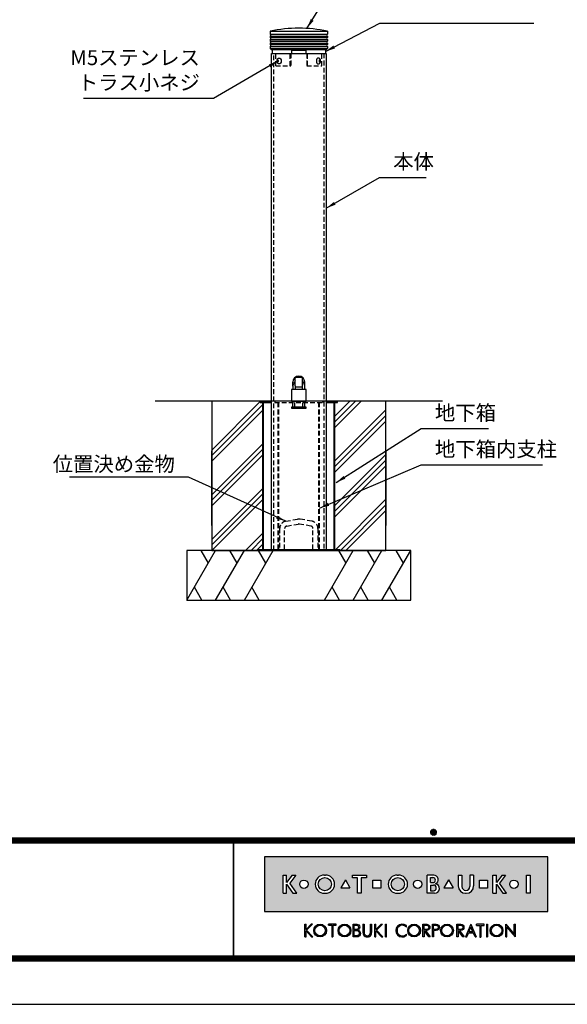
# Model space of a CAD drawing. Extents: x 0 to 4200, y 0 to 2970.
# Drawn here: x 1315 to 2417, y 0 to 1980 of the extents above; entities that cross this region are included whole.
import ezdxf
from ezdxf.enums import TextEntityAlignment as Align

# ---------------------------------------------------------------- set-up
doc = ezdxf.new("R2010")
doc.units = 0
doc.header["$LTSCALE"] = 3
doc.linetypes.add('HIDDEN2', pattern=[4.762499999999999, 3.175, -1.5875])
doc.layers.get('0').update_dxf_attribs({"linetype": 'CONTINUOUS'})
doc.layers.get('DEFPOINTS').update_dxf_attribs({"linetype": 'CONTINUOUS'})
for name, color, linetype in [('P001', 131, 'CONTINUOUS'), ('P002', 181, 'CONTINUOUS'), ('P003', 231, 'CONTINUOUS'), ('P009', 51, 'CONTINUOUS'), ('P015', 111, 'CONTINUOUS'), ('P016', 161, 'CONTINUOUS'), ('P019', 71, 'CONTINUOUS'), ('P020', 121, 'CONTINUOUS'), ('P902', 185, 'CONTINUOUS'), ('P903', 225, 'CONTINUOUS'), ('P909', 55, 'CONTINUOUS'), ('P919', 75, 'CONTINUOUS'), ('P_2DIM', 6, 'CONTINUOUS'), ('P_5DRAWFRAME', 104, 'CONTINUOUS'), ('P_7THICK', 7, 'CONTINUOUS')]:
    doc.layers.add(name, color=color, linetype=linetype)
doc.styles.add('BIGFONT', font='simplex.shx', dxfattribs={"bigfont": 'bigfont.shx'})
doc.dimstyles.new('DIMBIGFONT$7', dxfattribs={"dimscale": 50, "dimtxt": 3, "dimasz": 2, "dimexe": 1.5, "dimexo": 3, "dimgap": 0.75, "dimtad": 1, "dimdec": 1, "dimdsep": 46, "dimtxsty": 'BIGFONT', "dimsah": 1, "dimcen": 0, "dimclrt": 230, "dimadec": 1, "dimazin": 2, "dimtfac": 0.6, "dimtdec": 1, "dimtofl": 0, "dimtmove": 0, "dimatfit": 3, "dimfxl": 0, "dimtvp": 1, "dimtolj": 1, "dimarcsym": 0})

# ---------------------------------------------------------------- blocks, each defined once
blk = doc.blocks.new('DFP3')
h = blk.add_hatch(color=83)
h.paths.add_polyline_path([(180.7771999999999, 29.65329999999994), (180.7771999999999, 18.64834950495063), (237.7772, 18.64834950495063), (237.7772, 29.65329999999994)])
h.paths.add_polyline_path([(204.1796504950495, 24.95080000000035), (204.1796504950495, 23.35084950495056), (202.5796999999999, 23.35084950495056), (202.5796999999999, 24.95080000000001)], flags=16)
h.paths.add_polyline_path([(207.4712594059405, 25.98498316831709), (207.697001980198, 25.98498316831709, -1), (207.697001980198, 22.31666633663386), (207.4712594059405, 22.31666633663386, -1)], flags=16)
h.paths.add_polyline_path([(208.9103683168316, 24.15082475247547, -1), (206.2578930693068, 24.15082475247547, -1)], flags=0)
h.paths.add_polyline_path([(201.2633386138613, 25.9849831683171), (201.2633386138613, 25.42062673267328), (200.2192792079208, 25.42062673267328), (200.2192792079208, 22.31666633663386), (199.4856158415841, 22.31666633663386), (199.4856158415841, 25.42062673267328), (198.4415564356435, 25.42062673267328), (198.4415564356435, 25.98498316831709)], flags=16)
h.paths.add_polyline_path([(212.4028175742573, 24.15082475247547, -1), (210.7228695544553, 24.15082475247547, -1)], flags=16)
h.paths.add_polyline_path([(197.9543973209085, 23.40117101048351), (196.1069333721607, 23.40117101048351), (197.0306653465346, 25.00112150553295)], flags=16)
h.paths.add_polyline_path([(213.5098732673266, 25.9849831683171), (214.7937841584158, 25.98498316831709, -0.8268396299405429), (215.132258940184, 24.21557239597574, -0.9235794106673716), (214.9811397058823, 22.31666633663386), (213.5098732673266, 22.31666633663386)], flags=16)
h.paths.add_polyline_path([(193.0237346534653, 22.31666633663386), (192.7979920792079, 22.31666633663386, -1), (192.7979920792079, 25.98498316831709), (193.0237346534653, 25.98498316831709, -1)], flags=16)
h.paths.add_polyline_path([(214.1588831683168, 25.47706237623782), (214.6385861386138, 25.47706237623782, -1), (214.6385861386138, 24.46122079207927), (214.1588831683168, 24.46122079207927)], flags=0)
h.paths.add_polyline_path([(214.1588831683168, 23.98151782178226), (214.7373485148514, 23.98151782178226, -1.000000696587788), (214.7373485148514, 22.82458712871313), (214.1588831683167, 22.82458712871313)], flags=0)
h.paths.add_polyline_path([(194.237100990099, 24.15082475247547, -1), (191.5846257425742, 24.15082475247547, -1)], flags=0)
h.paths.add_polyline_path([(216.8470323820617, 23.40117101048351), (217.7707643564355, 25.001121505533), (218.6944963308095, 23.40117101048351)], flags=16)
h.paths.add_polyline_path([(189.5181641089108, 24.15082475247547, -1), (187.8382160891088, 24.15082475247547, -1)], flags=16)
h.paths.add_polyline_path([(219.7177940594059, 25.98498316831709), (220.4514574257425, 25.98498316831709), (220.4514574257425, 23.69933960396035, 1.000000186147331), (222.0880910891088, 23.69933960396035), (222.0880910891088, 25.9849831683171), (222.8217544554455, 25.98498316831709), (222.8217544554455, 23.79810198019809, -0.4142135623730698), (221.3403188118811, 22.31666633663386), (221.1992297029703, 22.31666633663386, -0.4142135623731069), (219.7177940594059, 23.79810198019822)], flags=16)
h.paths.add_polyline_path([(187.0697742574257, 25.98498316831709), (185.8689092457776, 24.35977938264444), (187.267299009901, 22.31666633663386), (186.4772, 22.31666633663386), (185.2073980198019, 24.15082475247546), (185.2073980198019, 22.31666633663386), (184.5019524752474, 22.31666633663385), (184.5019524752474, 25.98498316831709), (185.2073980198019, 25.98498316831709), (185.2073980198019, 24.47750579499151), (186.3492172393709, 25.9849831683171)], flags=16)
h.paths.add_polyline_path([(223.9970267326732, 24.95080000000002), (225.5969772277228, 24.95080000000001), (225.5969772277228, 23.35084950495056), (223.9970267326732, 23.35084950495056)], flags=16)
h.paths.add_polyline_path([(226.687596039604, 25.98498316831709), (227.3930415841584, 25.9849831683171), (227.3930415841584, 24.4775057949916), (228.5348608037275, 25.98498316831709), (229.2554178217821, 25.98498316831709), (228.0545528101339, 24.35977938264445), (229.4529425742574, 22.31666633663386), (228.6628435643564, 22.31666633663386), (227.3930415841584, 24.15082475247553), (227.3930415841584, 22.31666633663386), (226.6875960396039, 22.31666633663386)], flags=16)
h.paths.add_polyline_path([(231.7602433168317, 24.15082475247547, -1), (230.0802952970297, 24.15082475247547, -1)], flags=16)
h.paths.add_polyline_path([(233.4880910891088, 25.9849831683171), (234.1653188118812, 25.98498316831709), (234.1653188118811, 22.31666633663385), (233.4880910891088, 22.31666633663386)], flags=16)
for points in [[(188.8907171647544, 13.53735916098693), (189.1165651408755, 13.53735916098692), (189.1165651408755, 14.76717399791187), (190.2463262212482, 13.53735916098693), (190.4721733674334, 13.53735916098693), (189.1998782596873, 14.92233052091695), (190.3994002936616, 16.11713949004919), (190.1735531486242, 16.11713949004919), (189.1165651408755, 15.06430434153457), (189.1165651408755, 16.12412506081215), (188.8907171647544, 16.12412506081215)], [(193.62009298013, 16.12870630717222), (193.6200929801299, 15.89827044520378), (194.2868303126868, 15.89827044520378), (194.2868303126868, 13.53735252149947), (194.5126782888079, 13.53735252149946), (194.5126782888079, 15.89827044520378), (195.1794156213647, 15.89827044520378), (195.1794156213646, 16.12870630717222)], [(200.7873865153659, 16.1241184213247), (200.5615393691806, 16.1241184213247), (200.5615393691806, 14.41141449004919, 0.9993112080576029), (202.3096508572413, 14.41020999000819), (202.3096508572412, 16.1241184213247), (202.0838037110561, 16.1241184213247), (202.0838037110561, 14.41141449004919, -1), (200.7873865153659, 14.41141449004919)], [(209.2881845934089, 13.81794368446969), (209.2881845934089, 14.12892027475158, -2.667269372855936), (209.2881845934089, 15.53256394704789), (209.2881845934089, 15.84354053732978, 2.071285835562603)], [(223.371153347049, 16.10296667409115), (223.371153347049, 15.87711952790606), (224.0378906796058, 15.87711952790607), (224.0378906796058, 13.51620741375338), (224.263738655727, 13.51620741375338), (224.263738655727, 15.87711952790607), (224.9304759882837, 15.87711952790607), (224.9304759882837, 16.10296667409115)]]:
    blk.add_hatch(color=0).paths.add_polyline_path(points)
h = blk.add_hatch(color=0)
h.paths.add_polyline_path([(190.6519715182779, 14.830738791156, 1), (193.2387307786157, 14.830738791156, 1)])
h.paths.add_polyline_path([(193.0128836324305, 14.830738791156, -1.00000013533277), (190.8778186644631, 14.830738791156, -1.00000013533277)], flags=16)
h = blk.add_hatch(color=0)
h.paths.add_polyline_path([(195.5607786528149, 14.830738791156, 1), (198.1475379131527, 14.830738791156, 1)])
h.paths.add_polyline_path([(197.9216907669675, 14.830738791156, -1.00000013533277), (195.7866257990001, 14.830738791156, -1.00000013533277)], flags=16)
h = blk.add_hatch(color=0)
edge = h.paths.add_edge_path(flags=16)
edge.add_line((198.7944098991748, 15.89827044520379), (199.2657164076198, 15.89827127513954))
edge.add_arc((199.2657171527633, 15.47511681969394), 0.4231544554462469, -90.00010089361018, 90.00010089361012, ccw=False)
edge.add_line((199.2657164076198, 15.05196236424835), (198.7944098991748, 15.05196236424835))
edge.add_line((198.7944098991748, 15.05196236424835), (198.7944098991748, 15.89827044520379))
edge = h.paths.add_edge_path(flags=16)
edge.add_line((198.7944098991748, 14.87128448131298), (199.2657164076198, 14.87128448131298))
edge.add_arc((199.2657164076198, 14.31724539424268), 0.5540390870702971, -90, 90, ccw=False)
edge.add_line((199.2657164076198, 13.76320630717238), (198.7944098991748, 13.76320630717238))
edge.add_line((198.7944098991748, 13.76320630717238), (198.7944098991748, 14.87128448131298))
edge = h.paths.add_edge_path()
edge.add_line((198.5685627529896, 16.1241184213247), (199.3334707174625, 16.1241184213247))
edge.add_arc((199.3334707174625, 15.54287112953676), 0.5812472917879354, -90, 90, ccw=False)
edge.add_arc((199.3334707174625, 14.24949149936813), 0.7121323383808971, -90, 90, ccw=False)
edge.add_line((199.3334707174625, 13.53735916098724), (198.5685627529896, 13.53735916098692))
edge.add_line((198.5685627529896, 13.53735916098692), (198.5685627529896, 16.1241184213247))
h = blk.add_hatch(color=0)
h.paths.add_polyline_path([(203.266972828703, 14.92233052091694), (204.4735004932343, 16.1241184213247), (204.247653347049, 16.1241184213247), (203.1836588799552, 15.06430434153459), (203.1836588799553, 16.1241184213247), (202.9712907232867, 16.1241184213247), (202.9712907232867, 13.53735916098692), (203.1836588799553, 13.53735916098692), (203.1836588799552, 14.76717399791191), (204.313419960328, 13.53735916098693), (204.5392679364492, 13.53735916098693)])
h.paths.add_polyline_path([(205.3050016871772, 16.1241184213247), (205.0791545409919, 16.1241184213247), (205.0791545409919, 13.53735916098692), (205.3050016871772, 13.53735916098692)])
h = blk.add_hatch(color=0)
h.paths.add_polyline_path([(209.5578390779751, 14.83074211089973, 1), (212.1446049778004, 14.83074211089973, 1)])
h.paths.add_polyline_path([(211.9187578316151, 14.83074211089973, -1.000000127167677), (209.7836862241603, 14.83074211089973, -1.000000127167677)], flags=16)
h = blk.add_hatch(color=0)
h.paths.add_polyline_path([(212.6219144128614, 13.53735916098692), (212.8477623889827, 13.53735916098692), (212.8477623889827, 14.83074211089974), (213.7832587052317, 13.53735916098692), (214.0592115736069, 13.53735916098692), (213.1511404903222, 14.83074211089974), (213.3857525899145, 14.83074211089973, 1), (213.3857525899145, 16.12412506081216), (212.6219144128615, 16.12412506081216)])
h.paths.add_polyline_path([(212.8477623889827, 15.89827708469125), (213.3857525899145, 15.89827708469124, -1), (213.3857525899144, 15.05658925708469), (212.8477623889826, 15.05658925708481)], flags=16)
h = blk.add_hatch(color=0)
edge = h.paths.add_edge_path()
edge.add_line((214.5233134082022, 16.12412506081216), (215.2871507553193, 16.12412423087619))
edge.add_arc((215.2871500526669, 15.47743317088784), 0.6466910599887343, -89.99993774613517, 89.99993774613517, ccw=False)
edge.add_line((215.2871507553193, 14.83074211089949), (214.7491605543875, 14.83074211089949))
edge.add_line((214.7491605543875, 14.83074211089949), (214.7491605543875, 13.53735916098692))
edge.add_line((214.7491605543875, 13.53735916098692), (214.5233134082022, 13.53735916098692))
edge.add_line((214.5233134082022, 13.53735916098692), (214.5233134082022, 16.12412506081216))
edge = h.paths.add_edge_path(flags=16)
edge.add_line((214.7491605543875, 15.89827708469124), (215.2871507553193, 15.89827708469124))
edge.add_arc((215.2871507553193, 15.47743317088803), 0.4208439138032176, -90, 90, ccw=False)
edge.add_line((215.2871507553193, 15.05658925708481), (214.7491605543875, 15.05658925708481))
edge.add_line((214.7491605543875, 15.05658925708481), (214.7491605543875, 15.89827708469124))
h = blk.add_hatch(color=0)
h.paths.add_polyline_path([(216.1804215910794, 14.83074211089973, 1), (218.7671874909046, 14.83074211089973, 1)])
h.paths.add_polyline_path([(218.5413403447194, 14.83074211089973, -1.000000127167677), (216.4062687372646, 14.83074211089973, -1.000000127167677)], flags=16)
h = blk.add_hatch(color=0)
h.paths.add_polyline_path([(220.0043738188021, 14.83074211089974), (220.2389859183945, 14.83074211089973, 1), (220.2389859183945, 16.12412506081216), (219.4751477413414, 16.12412506081216), (219.4751477413414, 13.53735916098692), (219.7009957174627, 13.53735916098692), (219.7009957174627, 14.83074211089975), (220.6364920337118, 13.53735916098692), (220.9124449020869, 13.53735916098692)])
h.paths.add_polyline_path([(219.7009957174626, 15.05658925708481), (219.7009957174626, 15.89827708469124), (220.2389859183945, 15.89827708469124, -1), (220.2389859183944, 15.05658925708469)], flags=16)
h = blk.add_hatch(color=0)
h.paths.add_polyline_path([(222.2898978723839, 16.12412506081215), (221.2189402427974, 13.53735916098692), (221.4633787838575, 13.53735916098693), (221.7907669317899, 14.32812626931532), (222.7890279830421, 14.32812626931532), (223.1164161309745, 13.53735916098692), (223.3608546720345, 13.53735916098692)])
h.paths.add_polyline_path([(222.2898978723839, 15.53371444636842), (222.6955232509512, 14.55397424543662), (221.8842716638807, 14.55397424543661)], flags=16)
h = blk.add_hatch(color=0)
h.paths.add_polyline_path([(225.626012097777, 16.12412506081215), (225.4001649515919, 16.12412506081215), (225.4001649515919, 13.53735916098692), (225.626012097777, 13.53735916098692)])
h.paths.add_polyline_path([(226.1408147186274, 14.83074211089973, 1), (228.7275806184527, 14.83074211089973, 1)])
h.paths.add_polyline_path([(228.5017334722675, 14.83074211089973, -1.000000127167677), (226.3666618648126, 14.83074211089973, -1.000000127167677)], flags=16)
h.paths.add_polyline_path([(229.2785510174043, 13.53735916098692), (229.5043989935255, 13.53735916098692), (229.5043989935255, 15.57938333105119), (231.2173510756454, 13.53735916098695), (231.2173510756455, 16.12412506081215), (230.9915030995243, 16.12412506081215), (230.9915030995243, 14.0821008907483), (229.2785510174043, 16.12412506081215)])
at = {"color": 0}
for p, q in [((214.1500001919297, 34.59999999999991), (214.7500001919296, 35.19999999999982)), ((214.1500001919297, 34.59999999999991), (214.7500001919296, 34)), ((214.1537481919295, 34.53303800000003), (214.8169621919295, 35.19625200000019)), ((214.1537481919295, 34.66696200000024), (214.8169621919295, 34.00374800000009)), ((214.1547661919297, 34.67547699999977), (214.6745231919297, 35.1952339999998)), ((214.1547661919297, 34.52452300000004), (214.6745231919297, 34.00476600000002)), ((214.1637421919295, 34.47232100000019), (214.8776791919295, 35.18625800000018)), ((214.1637421919295, 34.72767900000008), (214.8776791919295, 34.01374200000009)), ((214.1729561919295, 34.76437699999997), (214.5856231919295, 35.17704400000002)), ((214.1729561919295, 34.43562299999985), (214.5856231919295, 34.02295599999979)), ((214.1787211919296, 34.41658899999993), (214.9334111919296, 35.17127900000014)), ((214.1787211919296, 34.78341099999989), (214.9334111919296, 34.02872100000013)), ((214.1979081919297, 34.36506499999996), (214.9849351919295, 35.15209199999981)), ((214.1979081919297, 34.83493499999986), (214.9849351919295, 34.04790800000001)), ((214.2208011919295, 34.31724799999984), (215.0327521919297, 35.12919899999997)), ((214.2208011919295, 34.88275199999998), (215.0327521919297, 34.07080099999985)), ((214.2210101919296, 34.88314200000013), (214.4668581919296, 35.12899000000016)), ((214.2210101919296, 34.31685800000014), (214.4668581919296, 34.07101000000011)), ((214.2470671919296, 34.27280299999984), (215.0771971919297, 35.10293300000012)), ((214.2470671919296, 34.92719699999998), (215.0771971919297, 34.09706700000015)), ((214.2764861919296, 34.23151099999995), (215.1184891919295, 35.07351400000016)), ((214.2764861919296, 34.96848899999986), (215.1184891919295, 34.12648600000011)), ((214.3089261919297, 34.19324000000006), (215.1567601919294, 35.04107400000021)), ((214.3089261919297, 35.00676000000021), (215.1567601919294, 34.15892600000006)), ((214.3443241919297, 35.04207200000019), (215.1920721919296, 34.19432400000005)), ((214.3443241919297, 34.15792800000008), (215.1920721919296, 35.00567599999977)), ((214.3826831919296, 35.07442399999991), (215.2244241919296, 34.23268300000018)), ((214.3826831919296, 34.12557599999991), (215.2244241919296, 34.96731700000009)), ((214.4240651919297, 35.10375199999999), (215.2537521919297, 34.27406500000006)), ((214.4240651919297, 34.09624799999983), (215.2537521919297, 34.92593500000021)), ((214.4686061919295, 35.12992200000008), (215.2799221919298, 34.31860599999982)), ((214.4686061919295, 34.07007800000019), (215.2799221919298, 34.881394)), ((214.5165271919296, 35.15271200000007), (215.3027121919297, 34.36652700000013)), ((214.5165271919296, 34.04728800000021), (215.3027121919297, 34.83347300000014)), ((214.5681661919296, 35.17178400000012), (215.3217841919296, 34.41816599999993)), ((214.5681661919296, 34.02821600000016), (215.3217841919296, 34.78183399999989)), ((214.6240321919298, 35.18662799999993), (215.3366281919296, 34.47403200000008)), ((214.6240321919298, 34.01337199999989), (215.3366281919296, 34.72596800000019)), ((214.6849121919298, 35.19645899999978), (215.3464591919295, 34.53491200000008)), ((214.6849121919298, 34.00354100000004), (215.3464591919295, 34.6650880000002)), ((214.7520851919297, 35.19999599999983), (215.3499961919295, 34.60208499999999)), ((214.7520851919297, 34.00000399999999), (215.3499961919295, 34.59791499999983)), ((214.8278661919297, 35.19492600000012), (215.3449261919296, 34.67786599999999)), ((214.8278661919297, 34.00507400000015), (215.3449261919296, 34.52213399999982)), ((214.9172991919295, 35.17620399999987), (215.3262041919295, 34.76729900000009)), ((214.9172991919295, 34.02379599999995), (215.3262041919295, 34.43270100000018)), ((215.0376741919297, 35.12653899999987), (215.2765391919295, 34.88767400000006)), ((215.0376741919297, 34.07346099999995), (215.2765391919295, 34.31232600000021)), ((21.5, 33.5), (408, 33.5)), ((21.5, 33.44999999999982), (408, 33.44999999999982)), ((21.5, 33.40000000000009), (408, 33.40000000000009)), ((21.5, 33.34999999999991), (408, 33.34999999999991)), ((21.5, 33.30000000000018), (408, 33.30000000000018)), ((21.5, 33.25), (408, 33.25)), ((21.5, 33.19999999999982), (408, 33.19999999999982)), ((21.5, 33.15000000000009), (408, 33.15000000000009)), ((21.5, 33.09999999999991), (408, 33.09999999999991)), ((21.5, 33.05000000000018), (408, 33.05000000000018)), ((21.5, 33), (408, 33)), ((21.5, 32.94999999999982), (408, 32.94999999999982)), ((21.5, 32.90000000000009), (408, 32.90000000000009)), ((21.5, 32.84999999999991), (408, 32.84999999999991)), ((21.5, 32.80000000000018), (408, 32.80000000000018)), ((21.5, 32.75), (408, 32.75)), ((21.5, 32.69999999999982), (408, 32.69999999999982)), ((21.5, 32.65000000000009), (408, 32.65000000000009)), ((21.5, 32.59999999999991), (408, 32.59999999999991)), ((21.5, 32.55000000000018), (408, 32.55000000000018)), ((21.5, 32.5), (408, 32.5)), ((174.4749999999999, 33), (174.4749999999999, 9)), ((174.5250000000001, 33), (174.5250000000001, 9)), ((188.8907171647544, 16.12412506081215), (189.1165651408755, 16.12412506081215)), ((188.8907171647544, 13.53735916098692), (188.8907171647544, 16.1241184213247)), ((189.1165651408755, 15.06430434153457), (190.1805596079692, 16.1241184213247)), ((189.1165651408755, 15.06430434153457), (189.1165651408755, 16.1241184213247)), ((189.1998782596873, 14.92233052091694), (190.4064067541544, 16.1241184213247)), ((190.3993937955056, 16.11713949004919), (190.173552458872, 16.11713949004919)), ((190.1805662474568, 16.12412506081215), (190.4064067541544, 16.12412506081215)), ((195.1794156213647, 16.12870630717222), (193.6200929801299, 16.12870630717222)), ((193.6200929801299, 15.89827044520378), (193.6200929801299, 16.1241184213247)), ((193.6200929801299, 15.89827044520378), (194.2868303126868, 15.89827044520378)), ((194.2868303126868, 15.89827044520378), (194.2868303126868, 13.53735916098692)), ((194.5126782888079, 15.89827044520378), (194.5126782888079, 13.53735916098692)), ((194.5126782888079, 15.89827044520378), (195.1794156213647, 15.89827044520378)), ((195.1794156213647, 15.89827044520378), (195.1794156213647, 16.1241184213247)), ((200.5615393691806, 16.1241184213247), (200.5615393691806, 14.41141449004919)), ((200.5615393691806, 16.1241184213247), (200.7873865153659, 16.1241184213247)), ((200.7873865153659, 16.1241184213247), (200.7873865153659, 14.41141449004919)), ((202.0838037110561, 14.41141449004919), (202.0838037110561, 16.1241184213247)), ((202.0838037110561, 16.1241184213247), (202.3096508572413, 16.1241184213247)), ((202.3096508572413, 16.1241184213247), (202.3096508572413, 14.41261899202532)), ((202.9712907232867, 16.1241184213247), (203.1836588799553, 16.1241184213247)), ((202.9712907232867, 13.53735916098692), (202.9712907232867, 16.1241184213247)), ((203.1836588799553, 15.06430434153457), (203.1836588799553, 16.1241184213247)), ((203.1836588799553, 15.06430434153457), (204.247653347049, 16.1241184213247)), ((203.266972828703, 14.92233052091694), (204.4735004932343, 16.1241184213247)), ((204.247653347049, 16.1241184213247), (204.4735004932343, 16.1241184213247)), ((205.0791545409919, 13.53735916098692), (205.0791545409919, 16.1241184213247)), ((205.0791545409919, 16.1241184213247), (205.3050016871772, 16.1241184213247)), ((205.3050016871772, 13.53735916098692), (205.3050016871772, 16.1241184213247)), ((209.2881845934089, 15.53256332522697), (209.2881845934089, 15.84354031998514)), ((222.2898978723839, 16.12412506081215), (221.2189402427975, 13.53735916098692)), ((222.2898978723839, 16.12412506081215), (223.3608546720345, 13.53735916098692)), ((224.9304759882837, 16.10755455993867), (223.371153347049, 16.10755455993867)), ((224.9304759882837, 16.10296667409115), (223.371153347049, 16.10296667409115)), ((223.371153347049, 15.87711952790607), (223.371153347049, 16.10296667409115)), ((223.371153347049, 15.87711952790607), (224.0378906796058, 15.87711952790607)), ((224.0378906796058, 15.87711952790607), (224.0378906796058, 13.51620741375338)), ((224.263738655727, 15.87711952790607), (224.263738655727, 13.51620741375338)), ((224.263738655727, 15.87711952790607), (224.9304759882837, 15.87711952790607)), ((224.9304759882837, 15.87711952790607), (224.9304759882837, 16.10296667409115)), ((225.4001649515919, 16.12412506081215), (225.4001649515919, 13.53735916098692)), ((225.4001649515919, 16.12412506081215), (225.626012097777, 16.12412506081215)), ((225.626012097777, 16.12412506081215), (225.626012097777, 13.53735916098692)), ((229.2785510174043, 13.53735916098692), (229.2785510174043, 16.12412506081215)), ((229.2785510174043, 16.12412506081215), (230.9915030995243, 14.08210089074827)), ((230.9915030995243, 14.08210089074827), (230.9915030995243, 16.12412506081215)), ((230.9915030995243, 16.12412506081215), (231.2173510756454, 16.12412506081215)), ((231.2173510756454, 13.53735916098692), (231.2173510756454, 16.12412506081215)), ((189.1165651408755, 14.76717399791187), (190.2463262212482, 13.53735916098692)), ((189.1165651408755, 13.53735916098692), (189.1165651408755, 14.76717399791187)), ((189.1998782596873, 14.92233052091694), (190.4721733674335, 13.53735916098692)), ((203.1836588799553, 13.53735916098692), (203.1836588799553, 14.76717399791187)), ((203.1836588799553, 14.76717399791187), (204.313419960328, 13.53735916098692)), ((203.266972828703, 14.92233052091694), (204.5392679364492, 13.53735916098692)), ((209.2881845934089, 13.81794390181394), (209.2881845934089, 14.12892089657249)), ((221.4633787838575, 13.53735916098692), (221.7907669317899, 14.32812626931532)), ((222.789027983042, 14.32812626931532), (221.7907669317899, 14.32812626931532)), ((221.8842716638807, 14.55397424543661), (222.2898978723839, 15.53371444636832)), ((222.6955232509512, 14.55397424543661), (221.8842716638807, 14.55397424543661)), ((222.6955232509512, 14.55397424543661), (222.2898978723839, 15.53371444636832)), ((223.1164161309745, 13.53735916098692), (222.789027983042, 14.32812626931532)), ((229.5043989935255, 13.53735916098692), (229.5043989935255, 15.57938333105119)), ((231.2173510756454, 13.53735916098692), (229.5043989935255, 15.57938333105119)), ((188.8907171647544, 13.53735916098692), (189.1165651408755, 13.53735916098692)), ((190.2463262212482, 13.53735916098692), (190.4721733674335, 13.53735916098692)), ((194.2868303126868, 13.53735252149946), (194.5126782888079, 13.53735252149946)), ((202.9712907232867, 13.53735916098692), (203.1836588799553, 13.53735916098692)), ((204.313419960328, 13.53735916098692), (204.5392679364492, 13.53735916098692)), ((205.0791545409919, 13.53735916098692), (205.3050016871772, 13.53735916098692)), ((221.2189402427975, 13.53735916098692), (221.4633787838575, 13.53735916098692)), ((223.1164161309745, 13.53735916098692), (223.3608546720345, 13.53735916098692)), ((224.0378906796058, 13.51620741375338), (224.263738655727, 13.51620741375338)), ((225.4001649515919, 13.53735916098692), (225.626012097777, 13.53735916098692)), ((229.2785510174043, 13.53735916098692), (229.5043989935255, 13.53735916098692)), ((21.5, 9.75), (408, 9.75)), ((21.5, 9.699999999999818), (408, 9.699999999999818)), ((21.5, 9.650000000000091), (408, 9.650000000000091)), ((21.5, 9.599999999999909), (408, 9.599999999999909)), ((21.5, 9.550000000000182), (408, 9.550000000000182)), ((21.5, 9.5), (408, 9.5)), ((21.5, 9.449999999999818), (408, 9.449999999999818)), ((21.5, 9.400000000000091), (408, 9.400000000000091)), ((21.5, 9.349999999999909), (408, 9.349999999999909)), ((21.5, 9.300000000000182), (408, 9.300000000000182)), ((21.5, 9.25), (408, 9.25)), ((21.5, 9.199999999999818), (408, 9.199999999999818)), ((21.5, 9.150000000000091), (408, 9.150000000000091)), ((21.5, 9.099999999999909), (408, 9.099999999999909)), ((21.5, 9.050000000000182), (408, 9.050000000000182)), ((21.5, 9), (408, 9)), ((21.5, 8.949999999999818), (408, 8.949999999999818)), ((21.5, 8.900000000000091), (408, 8.900000000000091)), ((21.5, 8.849999999999909), (408, 8.849999999999909)), ((21.5, 8.800000000000182), (408, 8.800000000000182)), ((21.5, 8.75), (408, 8.75))]:
    blk.add_line(p, q, dxfattribs=at)
at = {"color": 83}
for p, q in [((184.5019524752474, 25.98498316831709), (185.2073980198019, 25.98498316831709)), ((184.5019524752474, 22.31666633663386), (184.5019524752474, 25.98498316831709)), ((186.3492172393709, 25.98498316831709), (185.2073980198019, 24.47750579499154)), ((185.2073980198019, 24.47750579499154), (185.2073980198019, 25.98498316831709)), ((187.0697742574257, 25.98498316831709), (185.8689092457775, 24.35977938264443)), ((186.3492172393709, 25.98498316831709), (187.0697742574257, 25.98498316831709)), ((192.7979920792079, 25.98498316831709), (193.0237346534653, 25.98498316831709)), ((198.4415564356435, 25.42062673267328), (198.4415564356435, 25.98498316831709)), ((198.4415564356435, 25.98498316831709), (201.2633386138613, 25.98498316831709)), ((201.2633386138613, 25.98498316831709), (201.2633386138613, 25.42062673267328)), ((207.4712594059405, 25.98498316831709), (207.697001980198, 25.98498316831709)), ((214.7937841584158, 25.98498316831709), (213.5098732673266, 25.98498316831709)), ((213.5098732673266, 22.31666633663386), (213.5098732673266, 25.98498316831709)), ((219.7177940594059, 25.98498316831709), (220.4514574257425, 25.98498316831709)), ((219.7177940594059, 25.98498316831709), (219.7177940594059, 23.7981019801981)), ((220.4514574257425, 25.98498316831709), (220.4514574257425, 23.69933960396035)), ((222.8217544554455, 25.98498316831709), (222.0880910891088, 25.98498316831709)), ((222.0880910891088, 25.98498316831709), (222.0880910891088, 23.69933960396035)), ((222.8217544554455, 25.98498316831709), (222.8217544554455, 23.7981019801981)), ((226.6875960396039, 25.98498316831709), (227.3930415841584, 25.98498316831709)), ((226.6875960396039, 22.31666633663386), (226.6875960396039, 25.98498316831709)), ((228.5348608037274, 25.98498316831709), (227.3930415841584, 24.47750579499154)), ((227.3930415841584, 24.47750579499154), (227.3930415841584, 25.98498316831709)), ((229.2554178217821, 25.98498316831709), (228.0545528101339, 24.35977938264443)), ((228.5348608037274, 25.98498316831709), (229.2554178217821, 25.98498316831709)), ((233.4880910891088, 22.31666633663386), (233.4880910891088, 25.98498316831709)), ((233.4880910891088, 25.98498316831709), (234.1653188118811, 25.98498316831709)), ((234.1653188118811, 25.98498316831709), (234.1653188118811, 22.31666633663386)), ((185.2073980198019, 24.15082475247547), (186.4772, 22.31666633663386)), ((185.2073980198019, 22.31666633663386), (185.2073980198019, 24.15082475247547)), ((187.267299009901, 22.31666633663386), (185.8689092457775, 24.35977938264443)), ((197.0306653465346, 25.00112150553296), (196.1069333721607, 23.40117101048351)), ((197.0306653465346, 25.00112150553296), (197.9543973209085, 23.40117101048351)), ((199.4856158415841, 25.42062673267328), (198.4415564356435, 25.42062673267328)), ((199.4856158415841, 22.31666633663386), (199.4856158415841, 25.42062673267328)), ((200.2192792079208, 25.42062673267328), (200.2192792079208, 22.31666633663386)), ((201.2633386138613, 25.42062673267328), (200.2192792079208, 25.42062673267328)), ((202.5796999999999, 24.95080000000002), (204.1796504950495, 24.95080000000002)), ((202.5796999999999, 23.35084950495056), (202.5796999999999, 24.95080000000002)), ((204.1796504950495, 24.95080000000002), (204.1796504950495, 23.35084950495056)), ((214.1588831683168, 24.46122079207927), (214.1588831683168, 25.47706237623782)), ((214.1588831683168, 25.47706237623782), (214.6385861386138, 25.47706237623782)), ((214.1588831683168, 24.46122079207927), (214.6385861386138, 24.46122079207927)), ((214.1588831683168, 23.98151782178226), (214.7373485148514, 23.98151782178226)), ((214.1588831683168, 23.98151782178226), (214.1588831683168, 22.82458712871313)), ((217.7707643564356, 25.00112150553296), (216.8470323820617, 23.40117101048351)), ((217.7707643564356, 25.00112150553296), (218.6944963308095, 23.40117101048351)), ((223.9970267326732, 23.35084950495056), (223.9970267326732, 24.95080000000002)), ((223.9970267326732, 24.95080000000002), (225.5969772277228, 24.95080000000002)), ((225.5969772277228, 24.95080000000002), (225.5969772277228, 23.35084950495056)), ((227.3930415841584, 22.31666633663386), (227.3930415841584, 24.15082475247547)), ((227.3930415841584, 24.15082475247547), (228.6628435643564, 22.31666633663386)), ((229.4529425742574, 22.31666633663386), (228.0545528101339, 24.35977938264443)), ((184.5019524752474, 22.31666633663386), (185.2073980198019, 22.31666633663386)), ((186.4772, 22.31666633663386), (187.267299009901, 22.31666633663386)), ((192.7979920792079, 22.31666633663386), (193.0237346534653, 22.31666633663386)), ((196.1069333721607, 23.40117101048351), (197.9543973209085, 23.40117101048351)), ((200.2192792079208, 22.31666633663386), (199.4856158415841, 22.31666633663386)), ((204.1796504950495, 23.35084950495056), (202.5796999999999, 23.35084950495056)), ((207.4712594059405, 22.31666633663386), (207.697001980198, 22.31666633663386)), ((214.9811397058823, 22.31666633663386), (213.5098732673266, 22.31666633663386)), ((214.1588831683168, 22.82458712871313), (214.7373485148514, 22.82458712871313)), ((216.8470323820617, 23.40117101048351), (218.6944963308095, 23.40117101048351)), ((221.1992297029703, 22.31666633663386), (221.3403188118812, 22.31666633663386)), ((225.5969772277228, 23.35084950495056), (223.9970267326732, 23.35084950495056)), ((226.6875960396039, 22.31666633663386), (227.3930415841584, 22.31666633663386)), ((228.6628435643564, 22.31666633663386), (229.4529425742574, 22.31666633663386)), ((234.1653188118811, 22.31666633663386), (233.4880910891088, 22.31666633663386))]:
    blk.add_line(p, q, dxfattribs=at)
blk.add_lwpolyline([(180.7771999999999, 18.64834950495063), (237.7772, 18.64834950495063), (237.7772, 29.65329999999994), (180.7771999999999, 29.65329999999994)], close=True, dxfattribs=at)
at = {"color": 0}
for points in [[(199.3334707174625, 14.96162383774903, -1), (199.3334707174625, 13.53735916098724), (198.5685627529896, 13.53735916098692), (198.5685627529896, 16.1241184213247)], [(198.5685627529896, 16.1241184213247), (199.3334707174625, 16.1241184213247, -1), (199.3334707174625, 14.96162383774882, -0.2926436946032611)], [(198.7944098991748, 15.89827044520379), (199.2657164076198, 15.89827127513954, -1.000001760927264), (199.2657164076198, 15.05196236424835), (198.7944098991748, 15.05196236424835), (198.7944098991748, 15.89827044520379)], [(212.6219144128614, 16.12412506081216), (213.3857525899145, 16.12412506081216, -1.000000000000001), (213.3857525899145, 14.83074211089973), (213.1511404903222, 14.83074211089973), (214.0592115736069, 13.53735916098692), (213.7832587052318, 13.53735916098692), (212.8477623889827, 14.83074211089973), (212.8477623889827, 13.53735916098692), (212.6219144128614, 13.53735916098692), (212.6219144128614, 16.12412506081216)], [(212.8477623889826, 15.89827708469124), (213.3857525899145, 15.89827708469124, -1), (213.3857525899145, 15.05658925708469), (212.8477623889826, 15.05658925708481), (212.8477623889826, 15.89827708469124)], [(214.5233134082022, 16.12412506081216), (215.2871507553193, 16.12412423087619, -0.9999989134656457), (215.2871507553193, 14.83074211089949, -5.432674547005144e-07), (214.7491605543875, 14.83074211089949), (214.7491605543875, 13.53735916098692), (214.5233134082022, 13.53735916098692), (214.5233134082022, 16.12412506081216)], [(214.7491605543875, 15.89827708469124), (215.2871507553193, 15.89827708469124, -1), (215.2871507553193, 15.05658925708481), (214.7491605543875, 15.05658925708481), (214.7491605543875, 15.89827708469124)], [(219.4751477413414, 16.12412506081216), (220.2389859183945, 16.12412506081216, -1.000000000000001), (220.2389859183945, 14.83074211089973), (220.0043738188021, 14.83074211089973), (220.9124449020869, 13.53735916098692), (220.6364920337118, 13.53735916098692), (219.7009957174627, 14.83074211089973), (219.7009957174627, 13.53735916098692), (219.4751477413414, 13.53735916098692), (219.4751477413414, 16.12412506081216)], [(219.7009957174626, 15.89827708469124), (220.2389859183945, 15.89827708469124, -1), (220.2389859183945, 15.05658925708469), (219.7009957174626, 15.05658925708481), (219.7009957174626, 15.89827708469124)], [(198.7944098991748, 14.87128448131298), (199.2657164076198, 14.87128448131298, -1), (199.2657164076198, 13.76320630717238), (198.7944098991748, 13.76320630717238), (198.7944098991748, 14.87128448131298)]]:
    blk.add_lwpolyline(points, format="xyb", dxfattribs=at)
at = {"color": 83}
for centre, radius in [((188.6781900990098, 24.15082475247547), 0.8399740099009905), ((192.9108633663366, 24.15082475247547), 1.326237623762377), ((207.5841306930692, 24.15082475247547), 1.326237623762377), ((211.5628435643563, 24.15082475247547), 0.8399740099009905), ((230.9202693069307, 24.15082475247547), 0.8399740099009905)]:
    blk.add_circle(centre, radius, dxfattribs=at)
at = {"color": 0}
for centre, radius in [((191.9453511484468, 14.830738791156), 1.2933796301689), ((191.9453511484468, 14.830738791156), 1.067532483983693), ((196.8541582829838, 14.830738791156), 1.2933796301689), ((196.8541582829838, 14.830738791156), 1.067532483983693), ((210.8512220278877, 14.83074211089973), 1.293382949912639), ((210.8512220278877, 14.83074211089973), 1.067535803727432), ((217.473804540992, 14.83074211089973), 1.293382949912639), ((217.473804540992, 14.83074211089973), 1.293382949912639), ((217.473804540992, 14.83074211089973), 1.293382949912639), ((217.473804540992, 14.83074211089973), 1.067535803727432), ((227.43419766854, 14.83074211089973), 1.293382949912639), ((227.43419766854, 14.83074211089973), 1.067535803727432)]:
    blk.add_circle(centre, radius, dxfattribs=at)
at = {"color": 83}
for centre, radius, start, end in [((192.7979920792079, 24.15082475247547), 1.834158415841585, 90, 270), ((193.0237346534653, 24.15082475247547), 1.834158415841585, 270, 90), ((207.4712594059405, 24.15082475247547), 1.834158415841585, 90, 270), ((207.697001980198, 24.15082475247547), 1.834158415841585, 270, 90), ((214.7937841584158, 25.06790396039629), 0.9170792079207924, 291.6588350860839, 90), ((214.6385861386138, 24.96914158415854), 0.5079207920792081, 270, 90), ((214.7373485148514, 23.40305247524751), 0.5784653465346538, 270, 90), ((214.9811397058823, 23.27213257134557), 0.955466234711707, 270, 80.8997242041225), ((221.1992297029703, 23.7981019801981), 1.481435643564357, 180, 270), ((221.3403188118812, 23.7981019801981), 1.481435643564357, 270, 0), ((221.2697742574257, 23.69933960396035), 0.8183168316831687, 180, 0)]:
    blk.add_arc(centre, radius, start, end, dxfattribs=at)
at = {"color": 0}
for centre, radius, start, end in [((208.4837725083769, 14.83074211089973), 1.293382949912639, 51.54173800000001, 308.458262), ((208.4837725083769, 14.83074211089973), 1.067535803727432, 41.103548, 318.896452), ((201.4355955281789, 14.41141449004919), 0.8740561589982532, 180, 0.0789570564544175), ((201.435595113211, 14.41141449004919), 0.6482085978451059, 180, 0), ((201.4355955281789, 14.41141449004919), 0.6482081828771116, 180, 0)]:
    blk.add_arc(centre, radius, start, end, dxfattribs=at)
at = {"layer": 'DEFPOINTS', "color": 0}
blk.add_line((0, 0), (420, 0), dxfattribs=at)
at = {"color": 83, "ltscale": 0.5, "style": 'BIGFONT', "flags": 8}
for tag, p in [('REV04', (26.47495122985561, 27.61385740103822)), ('REV03', (26.47495122985561, 21.70454253201979)), ('REV02', (26.47495122985561, 15.57545657700518)), ('REV01', (26.47495122985561, 10.32545657700518))]:
    blk.add_attdef(tag, text='', height=2, dxfattribs=at).set_placement(p, align=Align.BOTTOM_LEFT)
for tag, p in [('REVD4', (80.97889358425684, 27.61385740103822)), ('R4D', (92.67184913363053, 27.61385740103822)), ('R4C', (101.7968241336305, 27.61385740103822)), ('R4A', (110.9218241336305, 27.61385740103822)), ('REVD3', (80.97889358425684, 21.70454253201979)), ('R3D', (92.67184913363053, 21.70454253201979)), ('R3C', (101.7968241336305, 21.70454253201979)), ('R3A', (110.9218241336305, 21.70454253201979)), ('REVD2', (80.97889358425684, 15.57545657700518)), ('R2D', (92.67184913363053, 15.57545657700518)), ('R2C', (101.7968241336305, 15.57545657700518)), ('R2A', (110.9218241336305, 15.57545657700518)), ('REVD1', (80.97889358425684, 10.32545657700518)), ('R1D', (92.67184913363053, 10.32545657700518)), ('R1C', (101.7968241336305, 10.32545657700518)), ('R1A', (110.9218241336305, 10.32545657700518))]:
    blk.add_attdef(tag, text='', height=2, dxfattribs=at).set_placement(p, align=Align.BOTTOM_CENTER)
at = {"color": 83, "style": 'BIGFONT'}
for tag, height, p in [('PROJECT1', 4, (283.3767781158953, 25.59552576656833)), ('DATE', 3, (344.6767368508332, 25.84170330022686)), ('SCALE', 3, (379.6767368508332, 25.84170330022687)), ('PROJECT2', 4, (284.2017368508333, 17.84170330022687)), ('PROJECT3', 4, (284.2017368508333, 10.56670330022678)), ('DWGNO', 3, (358.6767368508332, 10.56670330022678))]:
    blk.add_attdef(tag, text='', height=height, dxfattribs=at).set_placement(p, align=Align.BOTTOM_CENTER)

msp = doc.modelspace()

# ---------------------------------------------------------------- linework, layer by layer
at = {"layer": 'P001'}
for p, q in [((1799.128586418199, 1212.864686374162), (1819.628586418199, 1212.864686374161)), ((1799.128586418199, 1209.864686374162), (1799.128586418199, 1212.864686374162)), ((1799.128586418199, 1209.864686374162), (1819.628586418199, 1209.864686374161)), ((1804.128586418199, 914.8646863741619), (1804.128586418199, 1209.864686374162)), ((1805.328586418196, 914.8646863741619), (1805.328586418196, 1209.864686374162)), ((1819.628586418199, 1209.864686374162), (1819.628586418199, 1212.864686374162)), ((1933.628586418199, 1209.864686374162), (1933.628586418199, 1212.864686374162)), ((1933.628586418199, 1212.864686374161), (1954.128586418199, 1212.864686374162)), ((1933.628586418199, 1209.864686374161), (1954.128586418199, 1209.864686374162)), ((1947.928586418195, 914.8646863741619), (1947.928586418195, 1209.864686374162)), ((1949.128586418199, 914.8646863741619), (1949.128586418199, 1209.864686374162)), ((1954.128586418199, 1209.864686374162), (1954.128586418199, 1212.864686374162)), ((1794.128586418199, 914.8646863741619), (1959.128586418199, 914.8646863741619)), ((1794.128586418199, 912.8646863741619), (1794.128586418199, 914.8646863741619)), ((1794.128586418199, 912.8646863741619), (1959.128586418199, 912.8646863741619)), ((1959.128586418199, 912.8646863741619), (1959.128586418199, 914.8646863741619)), ((1959.128586418199, 912.8646863741619), (1959.128586418199, 914.8646863741619))]:
    msp.add_line(p, q, dxfattribs=at)
msp.add_lwpolyline([(1861.628586418206, 1911.864686374234), (1891.628586418206, 1911.864686374234), (1891.628586418206, 1917.864686374234), (1861.628586418206, 1917.864686374234)], close=True, dxfattribs=at)
at = {"layer": 'P002'}
for p, q in [((1821.628586418206, 1911.864686374323), (1931.628586418206, 1911.864686374323)), ((1821.628586418195, 914.8646863741624), (1821.628586418206, 1911.864686374323)), ((1931.628586418206, 1911.864686374323), (1931.628586418195, 914.8646863741624)), ((1833.960932824564, 1896.864686374186), (1836.389191441936, 1896.864686374186)), ((1835.17506213325, 1894.458742886541), (1835.17506213325, 1899.270629861841)), ((1919.296240011849, 1896.864686374186), (1916.867981394476, 1896.864686374186)), ((1918.082110703162, 1894.458742886541), (1918.082110703162, 1899.270629861841)), ((1821.628586418199, 914.8646863741619), (1931.628586418199, 914.8646863741619))]:
    msp.add_line(p, q, dxfattribs=at)
msp.add_ellipse((1837.121213211474, 1896.864686374184), major_axis=(0, 5.900000000001455), ratio=0.7071067811860917, dxfattribs=at)
at = {"layer": 'P002', "extrusion": (0, 0, -1)}
msp.add_ellipse((1916.135959624939, 1896.864686374184), major_axis=(0, 5.900000000001455), ratio=0.7071067811860917, dxfattribs=at)
at = {"layer": 'P003'}
for p, q in [((1819.128586418206, 1956.670959991789), (1934.128586418203, 1956.670959991789)), ((1819.128586418206, 1956.670959991789), (1819.128586418206, 1950.864686374253)), ((1819.128586418206, 1950.864686374253), (1934.128586418206, 1950.864686374253)), ((1819.128586418206, 1946.864686374253), (1934.128586418206, 1946.864686374253)), ((1819.128586418206, 1946.864686374253), (1819.128586418206, 1943.864686374253)), ((1819.128586417588, 1943.864686374252), (1934.128586417584, 1943.864686374252)), ((1934.128586418206, 1956.670959991863), (1934.128586418206, 1950.864686374253)), ((1934.128586418206, 1946.864686374253), (1934.128586418206, 1943.864686374253)), ((1819.128586417584, 1939.864686374252), (1934.128586418825, 1939.864686374252)), ((1819.128586417584, 1939.864686374252), (1819.128586417584, 1936.864686374252)), ((1819.128586417584, 1936.864686374252), (1934.128586418825, 1936.864686374252)), ((1819.128586417584, 1932.864686374252), (1934.128586418825, 1932.864686374251)), ((1819.128586417584, 1932.864686374252), (1819.128586417584, 1929.864686374252)), ((1819.128586417584, 1929.864686374252), (1934.128586418825, 1929.864686374252)), ((1819.128586417584, 1925.864686374201), (1934.128586417584, 1925.864686374201)), ((1819.128586417584, 1925.864686374201), (1819.128586417584, 1921.864686374325)), ((1819.128586417661, 1921.864686374252), (1934.128586418901, 1921.864686374252)), ((1821.128586417657, 1919.864686374253), (1819.128586417584, 1921.864686374325)), ((1920.092817562982, 1939.864686374252), (1934.128586417584, 1939.864686374252)), ((1920.092817563163, 1929.864686374252), (1934.128586417584, 1929.864686374252)), ((1921.478894718846, 1936.864686374252), (1934.128586417584, 1936.864686374252)), ((1921.478894718894, 1932.864686374252), (1934.128586417584, 1932.864686374252)), ((1932.128586418901, 1919.864686374252), (1934.128586418825, 1921.864686374177)), ((1934.128586418825, 1939.864686374252), (1934.128586418825, 1936.864686374252)), ((1934.128586418825, 1932.864686374252), (1934.128586418825, 1929.864686374252)), ((1934.128586418825, 1925.864686374201), (1934.128586418825, 1921.864686374177)), ((1821.128586417657, 1919.864686374253), (1932.128586418901, 1919.864686374252)), ((1823.128586418206, 1919.864686374252), (1823.128586418206, 1911.864686374234)), ((1930.128586418199, 1919.864686374287), (1930.128586418206, 1911.864686374269))]:
    msp.add_line(p, q, dxfattribs=at)
for centre, radius, start, end in [((1876.628586418374, 1692.864686374234), 270, 77.70395379942886, 102.2960462006785), ((1818.545253084871, 1948.864686374253), 2.083333333333328, 286.2602047083474, 73.73979529165261), ((1818.545253084252, 1941.864686374252), 2.083333333333328, 286.2602047083474, 73.73979529165261), ((1934.711919751539, 1948.864686374253), 2.083333333333328, 106.2602047083474, 253.7397952916526), ((1934.711919752161, 1941.864686374252), 2.083333333333328, 106.2602047083474, 253.7397952916526), ((1818.545253084252, 1934.864686374252), 2.083333333333328, 286.2602047083474, 73.73979529165261), ((1818.545253084252, 1927.864686374252), 2.083333333333328, 286.2602047078107, 73.73979529165261), ((1934.711919752161, 1934.864686374252), 2.083333333333328, 106.2602047083474, 253.7397952916526), ((1934.711919752161, 1927.864686374252), 2.083333333333328, 106.2602047083474, 253.7397952921893)]:
    msp.add_arc(centre, radius, start, end, dxfattribs=at)
at = {"layer": 'P009'}
msp.add_arc((1853.128586418199, 956.724807723373), 5, 100.0000000000643, 100.0000000000643, dxfattribs=at)
at = {"layer": 'P015'}
for p, q in [((1864.628586064642, 1242.772849561813), (1864.628586064646, 1251.364686374167)), ((1888.628586064646, 1242.772849561813), (1888.628586064646, 1251.364686374167)), ((1864.628586064646, 1201.364686374167), (1864.628586064646, 1209.864686374166)), ((1868.628586064646, 1201.364686374167), (1868.628586064646, 1209.864686374162)), ((1884.628586064646, 1201.364686374167), (1884.628586064646, 1209.864686374162)), ((1888.628586064646, 1201.364686374167), (1888.628586064646, 1209.864686374162))]:
    msp.add_line(p, q, dxfattribs=at)
msp.add_lwpolyline([(1862.628586064646, 1201.364686374167), (1890.628586064646, 1201.364686374167), (1890.628586064646, 1198.364686374167), (1862.628586064646, 1198.364686374167)], close=True, dxfattribs=at)
for radius, start, end in [(12, 0, 180), (8, 159.6358651936835, 177.4232313973448), (8, 2.576768602655176, 20.36413480631646)]:
    msp.add_arc((1876.628586064646, 1251.364686374164), radius, start, end, dxfattribs=at)
at = {"layer": 'P016'}
for p, q in [((1869.128586064646, 1243.364686374164), (1869.128586064646, 1259.364686374164)), ((1871.128586064646, 1261.364686374164), (1882.128586064646, 1261.364686374164)), ((1884.128586064646, 1243.364686374164), (1884.128586064646, 1259.364686374164)), ((1871.128586064646, 1241.364686374164), (1882.128586064646, 1241.364686374164))]:
    msp.add_line(p, q, dxfattribs=at)
for centre, start, end in [((1871.128586064646, 1259.364686374164), 90, 180), ((1882.128586064646, 1259.364686374164), 0, 90), ((1871.128586064646, 1243.364686374164), 180, 270), ((1882.128586064646, 1243.364686374164), 270, 0)]:
    msp.add_arc(centre, 2, start, end, dxfattribs=at)
at = {"layer": 'P019'}
for p, q in [((1701.628586418199, 962.8646863741619), (1701.628586418199, 1112.864686374162)), ((2051.628586418199, 1112.864686374162), (2051.628586418199, 962.8646863741619))]:
    msp.add_line(p, q, dxfattribs=at)
msp.add_lwpolyline([(1821.628586418195, 1212.864686374162), (1701.628586418199, 1212.864686374162), (1701.628586418199, 912.8646863741619), (2051.628586418199, 912.8646863741619), (2051.628586418199, 1212.864686374162), (1931.628586418192, 1212.864686374162)], dxfattribs=at)
msp.add_lwpolyline([(1651.628586418199, 812.8646863741619), (2101.628586418199, 812.8646863741619), (2101.628586418199, 912.8646863741619), (1651.628586418199, 912.8646863741619)], close=True, dxfattribs=at)
at = {"layer": 'P020'}
for p, q in [((1864.628586064646, 1242.772849561806), (1864.628586064646, 1235.972849561806)), ((1869.428586064645, 1242.311120998878), (1869.428586064645, 1235.972849561806)), ((1883.828586064643, 1235.972849561806), (1883.828586064647, 1242.311120998881)), ((1888.628586064646, 1235.972849561806), (1888.628586064646, 1242.772849561806))]:
    msp.add_line(p, q, dxfattribs=at)
msp.add_lwpolyline([(1861.628586064646, 1212.864686374162), (1891.628586064646, 1212.864686374162), (1891.628586064646, 1235.972849561806), (1861.628586064646, 1235.972849561806)], close=True, dxfattribs=at)
for start, end in [(128.6821874534903, 180), (0, 51.31781254650967)]:
    msp.add_arc((1876.628586064646, 1242.772849561806), 12, start, end, dxfattribs=at)
at = {"layer": 'P902', "linetype": 'HIDDEN2'}
for p, q in [((1826.628586418206, 912.8646863742338), (1826.628586418206, 1911.864686374234)), ((1926.628586418206, 1911.864686374234), (1926.628586418206, 912.8646863742338))]:
    msp.add_line(p, q, dxfattribs=at)
at = {"layer": 'P903', "linetype": 'HIDDEN2'}
for p, q in [((1830.205574629792, 1886.864686374168), (1830.205574629792, 1911.86468637415)), ((1859.270691682203, 1886.864686374168), (1859.270691682203, 1911.864686374261)), ((1860.628586418556, 1911.864686374259), (1860.628586418556, 1886.864686374168)), ((1892.628586419021, 1911.864686374206), (1892.628586417944, 1886.864686374168)), ((1893.986481154214, 1886.864686374168), (1893.986481154214, 1911.864686374205)), ((1923.051598207963, 1886.864686374168), (1923.05159820796, 1911.86468637415)), ((1830.205574629792, 1886.864686374168), (1860.628586418556, 1886.864686374168)), ((1892.628586417944, 1886.864686374168), (1923.051598207963, 1886.864686374168)), ((1835.196293510919, 914.8646863741619), (1835.196293510919, 1209.864686374162)), ((1836.396293510916, 914.8646863741619), (1836.396293510916, 1209.864686374162)), ((1874.128585711092, 1212.864686374162), (1874.128585711092, 1209.864686374161)), ((1879.128585711092, 1212.864686374162), (1879.128585711092, 1209.864686374161)), ((1916.860878618376, 914.8646863741619), (1916.860878618376, 1209.864686374162)), ((1918.060878618373, 914.8646863741619), (1918.060878618373, 1209.864686374162)), ((1835.196293510919, 914.8646863741619), (1918.060878618373, 914.8646863741619))]:
    msp.add_line(p, q, dxfattribs=at)
msp.add_lwpolyline([(1925.128585711092, 1212.864686374162), (1828.128585711092, 1212.864686374162), (1828.128585711092, 1209.864686374162), (1925.128585711092, 1209.864686374162)], close=True, dxfattribs=at)
at = {"layer": 'P909', "linetype": 'HIDDEN2'}
for p, q in [((1850.523863753195, 971.4969240185551), (1874.002282280839, 975.636802669344)), ((1902.690146138484, 971.4969240185551), (1879.211727610847, 975.636802669344)), ((1838.128586418199, 956.724807723373), (1838.128586418199, 914.8646863741619)), ((1848.128586418199, 914.8646863741619), (1848.128586418199, 956.724807723373)), ((1852.260345529859, 961.6488464884301), (1875.738764057511, 965.788725139219)), ((1900.953664361812, 961.6488464884301), (1877.475245834183, 965.788725139219)), ((1905.128586418199, 914.8646863741619), (1905.128586418199, 956.724807723373)), ((1915.128586418199, 956.724807723373), (1915.128586418199, 914.8646863741619))]:
    msp.add_line(p, q, dxfattribs=at)
for centre, radius, start, end in [((1853.128586418199, 956.724807723373), 15, 100.0000000000643, 180), ((1876.607004945843, 960.8646863741619), 15, 79.99999999993574, 100.0000000000643), ((1900.128586418199, 956.724807723373), 15, 0, 79.99999999993574), ((1853.128586418199, 956.724807723373), 5, 180, 180), ((1853.128586418199, 956.724807723373), 5, 100.0000000000643, 180), ((1876.607004945843, 960.8646863741583), 5, 79.99999999993574, 100.0000000000643), ((1900.128586418199, 956.724807723373), 5, 79.99999999993574, 79.99999999993574), ((1900.128586418199, 956.724807723373), 5, 0, 0), ((1900.128586418199, 956.724807723373), 5, 0, 79.99999999993574)]:
    msp.add_arc(centre, radius, start, end, dxfattribs=at)
at = {"layer": 'P919'}
for p, q in [((1701.628586418199, 1114.514940405429), (1799.128586418199, 1212.01494040543)), ((1949.128586418199, 1182.409817984048), (1979.583454808315, 1212.864686374161)), ((1949.128586418199, 1171.184497832708), (1990.808774959653, 1212.864686374161)), ((1949.128586418199, 1159.959177681368), (2002.03409511099, 1212.864686374161)), ((1701.628586418199, 1103.289620254093), (1804.128586418199, 1205.789620254092)), ((1701.628586418199, 1092.064300102755), (1804.128586418199, 1194.564300102756)), ((1949.128586418199, 1092.607256773356), (2051.628586418199, 1195.107256773356)), ((1949.128586418199, 1081.381936622021), (2051.628586418199, 1183.881936622017)), ((1949.128586418199, 1070.156616470683), (2051.628586418199, 1172.656616470681)), ((1701.628586418199, 1024.712379194737), (1804.128586418199, 1127.212379194739)), ((1701.628586418199, 1013.487059043401), (1804.128586418199, 1115.987059043402)), ((1701.628586418199, 1002.261738892064), (1804.128586418195, 1104.761738892062)), ((1949.128586418199, 1002.804695562659), (2051.628586418199, 1105.304695562662)), ((1949.128586418199, 991.5793754113279), (2051.628586418199, 1094.079375411325)), ((1949.128586418199, 980.3540552599884), (2051.628586418199, 1082.854055259989)), ((1701.628586418199, 934.9098179840453), (1804.128586418195, 1037.409817984043)), ((1701.628586418199, 923.6844978327094), (1804.128586418195, 1026.184497832711)), ((1702.034095110987, 912.8646863741606), (1804.128586418199, 1014.959177681373)), ((1950.991138440393, 914.8646863741619), (2051.628586418199, 1015.502134351971)), ((1960.216458591727, 912.864686374161), (2051.628586418199, 1004.276814200635)), ((1971.441778743061, 912.864686374161), (2051.628586418199, 993.0514940492981)), ((1769.386016019009, 912.8646863741615), (1804.128586418199, 947.6072567733509)), ((1780.611336170339, 912.8646863741606), (1804.128586418199, 936.3819366220214)), ((1651.628586418199, 812.8646863741619), (1709.363613337162, 912.8646863741619)), ((1679.363613337162, 912.8646863741619), (1694.363613337162, 886.8839242606286)), ((1709.363613337162, 812.8646863741619), (1767.098640256125, 912.8646863741619)), ((1737.098640256125, 912.8646863741619), (1752.098640256125, 886.8839242606286)), ((1767.098640256125, 812.8646863741619), (1824.833667175088, 912.8646863741619)), ((1791.836656321677, 912.864686374161), (1804.128586418199, 925.1566164706805)), ((1794.833667175088, 912.8646863741619), (1809.833667175088, 886.8839242606286)), ((1928.423505661311, 812.8646863741619), (1986.158532580273, 912.8646863741619)), ((1956.158532580273, 912.8646863741619), (1971.158532580273, 886.8839242606286)), ((1986.158532580273, 812.8646863741619), (2043.893559499236, 912.8646863741619)), ((2013.893559499236, 912.8646863741619), (2028.893559499236, 886.8839242606286)), ((2043.893559499236, 812.8646863741619), (2101.628586418199, 912.8646863741619)), ((2071.628586418199, 912.8646863741619), (2086.628586418199, 886.8839242606286)), ((1681.628586418199, 812.8646863741619), (1666.628586418199, 838.8454484876943)), ((1739.363613337162, 812.8646863741619), (1724.363613337162, 838.8454484876943)), ((1797.098640256125, 812.8646863741619), (1782.098640256125, 838.8454484876943)), ((1958.423505661311, 812.8646863741619), (1943.423505661311, 838.8454484876943)), ((2016.158532580273, 812.8646863741619), (2001.158532580273, 838.8454484876943)), ((2073.893559499236, 812.8646863741619), (2058.893559499236, 838.8454484876943))]:
    msp.add_line(p, q, dxfattribs=at)
at = {"layer": 'P_7THICK'}
for p, q in [((2165.362684589549, 1212.864686374162), (1587.894488246857, 1212.864686374162)), ((2117.779029599522, 1212.864686374162), (1931.628586418192, 1212.864686374162))]:
    msp.add_line(p, q, dxfattribs=at)

# ---------------------------------------------------------------- block references
at = {"layer": 'P_5DRAWFRAME', "xscale": 10, "yscale": 10, "zscale": 10}
msp.add_blockref('DFP3', (0, 0), dxfattribs=at)

# ---------------------------------------------------------------- texts
at = {"layer": 'P001', "color": 230, "insert": (1677.717354614884, 1829.224378029526), "char_height": 30, "attachment_point": 9, "style": 'BIGFONT'}
msp.add_mtext('M5ステンレス\\Pトラス小ネジ', dxfattribs=at)
at = {"layer": 'P_2DIM', "color": 230, "char_height": 30, "style": 'BIGFONT'}
for s, insert, attachment_point in [('本体', (2066.437807567032, 1670.21783988237), 7), ('地下箱', (2150.447604243353, 1165.043834841425), 7), ('地下箱内支柱', (2150.447604243353, 1092.009719084985), 7), ('位置決め金物', (1627.33143410497, 1082.592700194386), 6)]:
    msp.add_mtext(s, dxfattribs=dict(at, insert=insert, attachment_point=attachment_point))

# ---------------------------------------------------------------- leaders
at = {"layer": 'P_2DIM', "annotation_type": 0, "has_hookline": 1}
for points, hookline_direction, text_width in [([(1892.901417514578, 1962.417911460615), (1983.973325062023, 2108.647775081295), (2003.973325062023, 2108.647775081295)], 0, 71.99999999999999), ([(1930.128586418203, 1915.864686374271), (2039.261745808748, 1973.220393217086), (2059.261745808748, 1973.220393217086)], 0, 282.2857142857142), ([(1835.17506213325, 1896.864686374186), (1705.217354614884, 1821.724378029526), (1685.217354614884, 1821.724378029526)], 1, 234.2857142857143), ([(1931.628586418206, 1600.75470886096), (2038.937807567032, 1662.71783988237), (2058.937807567032, 1662.71783988237)], 0, 66), ([(1951.640487380559, 1049.008909194025), (2122.947604243353, 1157.543834841425), (2142.947604243353, 1157.543834841425)], 0, 108.0000000000001), ([(1918.060878618373, 997.6837820972291), (2122.947604243353, 1084.509719084985), (2142.947604243353, 1084.509719084985)], 0, 216.0000000000001), ([(1850.523863753195, 971.4969240185551), (1654.83143410497, 1060.092700194386), (1634.83143410497, 1060.092700194386)], 1, 212.0000000000001)]:
    msp.add_leader(points, dimstyle='DIMBIGFONT$7', override={"dimscale": 10}, dxfattribs=dict(at, hookline_direction=hookline_direction, text_width=text_width))

doc.saveas('drawing.dxf')
